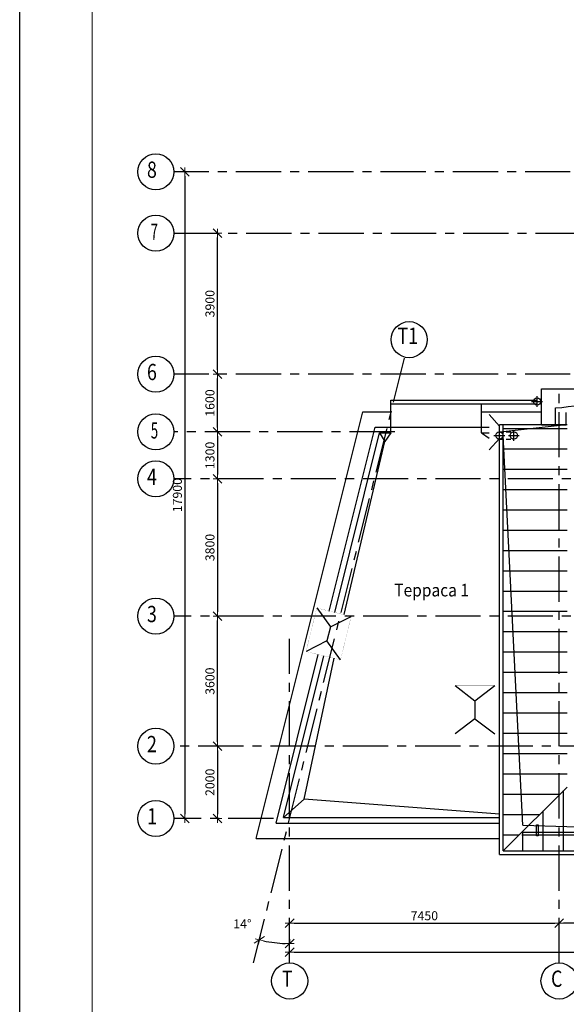
# Model space of a CAD drawing. Units: millimetres. Extents: x -21506 to 11259270, y -487065 to 104012.
# Drawn here: x 707393 to 722508, y -456058 to -428800 of the extents above; entities that cross this region are included whole.
import ezdxf
from ezdxf.enums import TextEntityAlignment as Align

# ---------------------------------------------------------------- set-up
doc = ezdxf.new("R2010")
doc.units = ezdxf.units.MM
doc.linetypes.add('CENTER', pattern=[2, 1.25, -0.25, 0.25, -0.25])
doc.linetypes.add('HIDDEN', pattern=[0.375, 0.25, -0.125])
doc.layers.add('2-Рамка', color=7, linetype='Continuous')
doc.layers.add('КНС', color=5, linetype='Continuous')
for name, color, linetype, lineweight in [('АР_водосток', 180, 'Continuous', 18), ('АР_кровля', 115, 'Continuous', 25), ('АР_ограждения', 231, 'Continuous', 13), ('АР_оси', 253, 'CENTER', 13), ('АР_разм_осевые', 251, 'Continuous', 15), ('АР_элементыКровли', 70, 'Continuous', 18), ('КОРПУС', 250, 'Continuous', 25), ('Текст_экспл', 50, 'Continuous', 20)]:
    doc.layers.add(name, color=color, linetype=linetype, lineweight=lineweight)
doc.styles.add('ОГП_ТЕКСТ', font='isocpeur.ttf', dxfattribs={"width": 0.9, "oblique": 15})
doc.styles.add('РАЗМЕР', font='gost2304.shx', dxfattribs={"width": 0.7, "height": 250})
doc.linetypes.add('ограждение2', pattern='A,6.35,-2.54,[132,ltypeshp.shx,S=2.54,R=0,X=-2.54,Y=0],-2.54,25.4', length=36.83)
doc.dimstyles.new('Копия ARKO_TICK', dxfattribs={"dimscale": 100, "dimtxt": 2, "dimasz": 1.2, "dimexe": 2, "dimexo": 2, "dimgap": 0.8, "dimtad": 1, "dimdec": 0, "dimzin": 0, "dimdsep": 46, "dimtxsty": 'РАЗМЕР', "dimblk": 'dblk_0', "dimcen": 2, "dimdle": 1.5, "dimse1": 1, "dimse2": 1, "dimadec": 0, "dimazin": 0, "dimtfac": 1, "dimtdec": 0, "dimtmove": 1, "dimatfit": 3, "dimldrblk": 'dblk_0', "dimfxl": 1, "dimtolj": 1, "dimtzin": 0, "dimarcsym": 0})

# ---------------------------------------------------------------- blocks, each defined once
blk = doc.blocks.new('dblk_0')
at = {"color": 0, "linetype": 'ByBlock'}
for p, q in [((1, 1), (-1, -1)), ((-1, 0), (1, 0)), ((0, 1), (0, -1))]:
    blk.add_line(p, q, dxfattribs=at)
blk = doc.blocks.new('*D118')
at = {"layer": 'Defpoints', "color": 0, "lineweight": 25, "transparency": 16777216}
for p in [(4313, 1656), (34563, 1656), (34563, 1300)]:
    blk.add_point(p, dxfattribs=at)
at = {"layer": 'АР_разм_осевые', "color": 0, "lineweight": -2, "transparency": 16777216}
blk.add_line((4433, 1300), (34443, 1300), dxfattribs=at)
at = {"layer": 'АР_разм_осевые', "color": 0, "lineweight": -2, "transparency": 16777216, "xscale": 120, "yscale": 120, "zscale": 120, "rotation": 180}
blk.add_blockref('dblk_0', (4313, 1300), dxfattribs=at)
at = {"layer": 'АР_разм_осевые', "color": 0, "lineweight": -2, "transparency": 16777216, "xscale": 120, "yscale": 120, "zscale": 120}
blk.add_blockref('dblk_0', (34563, 1300), dxfattribs=at)
at = {"layer": 'АР_разм_осевые', "color": 0, "lineweight": 25, "transparency": 16777216, "insert": (19438, 1505), "char_height": 250, "attachment_point": 5, "style": 'ОГП_ТЕКСТ'}
blk.add_mtext('\\A1;30250', dxfattribs=at)
blk = doc.blocks.new('*D119')
at = {"layer": 'Defpoints', "color": 0, "lineweight": 25, "transparency": 16777216}
for p in [(2313, 10600), (4729, 10600), (3597, 7000)]:
    blk.add_point(p, dxfattribs=at)
at = {"layer": 'АР_разм_осевые', "color": 0, "lineweight": -2, "transparency": 16777216}
blk.add_line((2313, 7120), (2313, 10480), dxfattribs=at)
at = {"layer": 'АР_разм_осевые', "color": 0, "lineweight": -2, "transparency": 16777216, "xscale": 120, "yscale": 120, "zscale": 120}
for p, rotation in [((2313, 10600), 90), ((2313, 7000), 270)]:
    blk.add_blockref('dblk_0', p, dxfattribs=dict(at, rotation=rotation))
at = {"layer": 'АР_разм_осевые', "color": 0, "lineweight": 25, "transparency": 16777216, "insert": (2108, 8800), "char_height": 250, "attachment_point": 5, "rotation": 90, "style": 'ОГП_ТЕКСТ'}
blk.add_mtext('\\A1;3600', dxfattribs=at)
blk = doc.blocks.new('*D120')
at = {"layer": 'Defpoints', "color": 0, "lineweight": 25, "transparency": 16777216}
for p in [(3597, 7000), (2313, 5000), (3396, 5000)]:
    blk.add_point(p, dxfattribs=at)
at = {"layer": 'АР_разм_осевые', "color": 0, "lineweight": -2, "transparency": 16777216}
blk.add_line((2313, 6880), (2313, 5120), dxfattribs=at)
at = {"layer": 'АР_разм_осевые', "color": 0, "lineweight": -2, "transparency": 16777216, "xscale": 120, "yscale": 120, "zscale": 120}
for p, rotation in [((2313, 7000), 90), ((2313, 5000), 270)]:
    blk.add_blockref('dblk_0', p, dxfattribs=dict(at, rotation=rotation))
at = {"layer": 'АР_разм_осевые', "color": 0, "lineweight": 25, "transparency": 16777216, "insert": (2108, 6000), "char_height": 250, "attachment_point": 5, "rotation": 90, "style": 'ОГП_ТЕКСТ'}
blk.add_mtext('\\A1;2000', dxfattribs=at)
blk = doc.blocks.new('*D121')
at = {"layer": 'Defpoints', "color": 0, "lineweight": 25, "transparency": 16777216}
for p in [(2313, 17300), (16288, 17300), (5280, 15700)]:
    blk.add_point(p, dxfattribs=at)
at = {"layer": 'АР_разм_осевые', "color": 0, "lineweight": -2, "transparency": 16777216}
blk.add_line((2313, 15820), (2313, 17180), dxfattribs=at)
at = {"layer": 'АР_разм_осевые', "color": 0, "lineweight": -2, "transparency": 16777216, "xscale": 120, "yscale": 120, "zscale": 120}
for p, rotation in [((2313, 17300), 90), ((2313, 15700), 270)]:
    blk.add_blockref('dblk_0', p, dxfattribs=dict(at, rotation=rotation))
at = {"layer": 'АР_разм_осевые', "color": 0, "lineweight": 25, "transparency": 16777216, "insert": (2108, 16500), "char_height": 250, "attachment_point": 5, "rotation": 90, "style": 'ОГП_ТЕКСТ'}
blk.add_mtext('\\A1;1600', dxfattribs=at)
blk = doc.blocks.new('*D122')
at = {"layer": 'Defpoints', "color": 0, "lineweight": 25, "transparency": 16777216}
for p in [(3585, 22900), (1413, 5000), (2596, 5000)]:
    blk.add_point(p, dxfattribs=at)
at = {"layer": 'АР_разм_осевые', "color": 0, "lineweight": -2, "transparency": 16777216}
blk.add_line((1413, 22780), (1413, 5120), dxfattribs=at)
at = {"layer": 'АР_разм_осевые', "color": 0, "lineweight": -2, "transparency": 16777216, "xscale": 120, "yscale": 120, "zscale": 120}
for p, rotation in [((1413, 22900), 90), ((1413, 5000), 270)]:
    blk.add_blockref('dblk_0', p, dxfattribs=dict(at, rotation=rotation))
at = {"layer": 'АР_разм_осевые', "color": 0, "lineweight": 25, "transparency": 16777216, "insert": (1208, 13950), "char_height": 250, "attachment_point": 5, "rotation": 90, "style": 'ОГП_ТЕКСТ'}
blk.add_mtext('\\A1;17900', dxfattribs=at)
blk = doc.blocks.new('*D123')
at = {"layer": 'Defpoints', "color": 0, "lineweight": 25, "transparency": 16777216}
for p in [(2313, 21200), (7380, 21200), (7380, 17300)]:
    blk.add_point(p, dxfattribs=at)
at = {"layer": 'АР_разм_осевые', "color": 0, "lineweight": -2, "transparency": 16777216}
blk.add_line((2313, 17420), (2313, 21080), dxfattribs=at)
at = {"layer": 'АР_разм_осевые', "color": 0, "lineweight": -2, "transparency": 16777216, "xscale": 120, "yscale": 120, "zscale": 120}
for p, rotation in [((2313, 21200), 90), ((2313, 17300), 270)]:
    blk.add_blockref('dblk_0', p, dxfattribs=dict(at, rotation=rotation))
at = {"layer": 'АР_разм_осевые', "color": 0, "lineweight": 25, "transparency": 16777216, "insert": (2108, 19250), "char_height": 250, "attachment_point": 5, "rotation": 90, "style": 'ОГП_ТЕКСТ'}
blk.add_mtext('\\A1;3900', dxfattribs=at)
blk = doc.blocks.new('*D132')
at = {"layer": 'Defpoints', "color": 0, "lineweight": 25, "transparency": 16777216}
for p in [(7497, 17769), (4313, 9974), (4031, 1548), (3316, 1000), (4313, 1000)]:
    blk.add_point(p, dxfattribs=at)
at = {"layer": 'АР_разм_осевые', "color": 0, "lineweight": -2, "transparency": 16777216}
blk.add_arc((4313, 5000), 3464, 257.9851, 268.0149, dxfattribs=at)
at = {"layer": 'АР_разм_осевые', "color": 0, "lineweight": -2, "transparency": 16777216, "xscale": 120, "yscale": 120, "zscale": 120}
for p, rotation in [((3475, 1639), 166.9925493887997), ((4313, 1536), 359.0074506112129)]:
    blk.add_blockref('dblk_0', p, dxfattribs=dict(at, rotation=rotation))
at = {"layer": 'АР_разм_осевые', "color": 0, "lineweight": 25, "transparency": 16777216, "insert": (3005, 2080), "char_height": 250, "attachment_point": 5, "style": 'ОГП_ТЕКСТ'}
blk.add_mtext('\\A1;14°', dxfattribs=at)
blk = doc.blocks.new('*D110')
at = {"layer": 'Defpoints', "color": 0, "lineweight": 25, "transparency": 16777216}
for p in [(5123, 14400), (2313, 10600), (4729, 10600)]:
    blk.add_point(p, dxfattribs=at)
at = {"layer": 'АР_разм_осевые', "color": 0, "lineweight": -2, "transparency": 16777216}
blk.add_line((2313, 14280), (2313, 10720), dxfattribs=at)
at = {"layer": 'АР_разм_осевые', "color": 0, "lineweight": -2, "transparency": 16777216, "xscale": 120, "yscale": 120, "zscale": 120}
for p, rotation in [((2313, 14400), 90), ((2313, 10600), 270)]:
    blk.add_blockref('dblk_0', p, dxfattribs=dict(at, rotation=rotation))
at = {"layer": 'АР_разм_осевые', "color": 0, "lineweight": 25, "transparency": 16777216, "insert": (2108, 12500), "char_height": 250, "attachment_point": 5, "rotation": 90, "style": 'ОГП_ТЕКСТ'}
blk.add_mtext('\\A1;3800', dxfattribs=at)
blk = doc.blocks.new('*D111')
at = {"layer": 'Defpoints', "color": 0, "lineweight": 25, "transparency": 16777216}
for p in [(5123, 15700), (2313, 14400), (4729, 14400)]:
    blk.add_point(p, dxfattribs=at)
at = {"layer": 'АР_разм_осевые', "color": 0, "lineweight": -2, "transparency": 16777216}
blk.add_line((2313, 15580), (2313, 14520), dxfattribs=at)
at = {"layer": 'АР_разм_осевые', "color": 0, "lineweight": -2, "transparency": 16777216, "xscale": 120, "yscale": 120, "zscale": 120}
for p, rotation in [((2313, 15700), 90), ((2313, 14400), 270)]:
    blk.add_blockref('dblk_0', p, dxfattribs=dict(at, rotation=rotation))
at = {"layer": 'АР_разм_осевые', "color": 0, "lineweight": 25, "transparency": 16777216, "insert": (2108, 15050), "char_height": 250, "attachment_point": 5, "rotation": 90, "style": 'ОГП_ТЕКСТ'}
blk.add_mtext('\\A1;1300', dxfattribs=at)
blk = doc.blocks.new('*D113')
at = {"layer": 'Defpoints', "color": 0, "lineweight": 25, "transparency": 16777216}
for p in [(11763, 2101), (14963, 1649), (11763, 1397)]:
    blk.add_point(p, dxfattribs=at)
at = {"layer": 'АР_разм_осевые', "color": 0, "lineweight": -2, "transparency": 16777216}
blk.add_line((14843, 2101), (11883, 2101), dxfattribs=at)
at = {"layer": 'АР_разм_осевые', "color": 0, "lineweight": -2, "transparency": 16777216, "xscale": 120, "yscale": 120, "zscale": 120, "rotation": 180}
blk.add_blockref('dblk_0', (11763, 2101), dxfattribs=at)
at = {"layer": 'АР_разм_осевые', "color": 0, "lineweight": -2, "transparency": 16777216, "xscale": 120, "yscale": 120, "zscale": 120}
blk.add_blockref('dblk_0', (14963, 2101), dxfattribs=at)
at = {"layer": 'АР_разм_осевые', "color": 0, "lineweight": 25, "transparency": 16777216, "insert": (13363, 2306), "char_height": 250, "attachment_point": 5, "style": 'ОГП_ТЕКСТ'}
blk.add_mtext('\\A1;3200', dxfattribs=at)
blk = doc.blocks.new('*D125')
at = {"layer": 'Defpoints', "color": 0, "lineweight": 25, "transparency": 16777216}
for p in [(4313, 2053), (11763, 2101), (11763, 1397)]:
    blk.add_point(p, dxfattribs=at)
at = {"layer": 'АР_разм_осевые', "color": 0, "lineweight": -2, "transparency": 16777216}
blk.add_line((4433, 2101), (11643, 2101), dxfattribs=at)
at = {"layer": 'АР_разм_осевые', "color": 0, "lineweight": -2, "transparency": 16777216, "xscale": 120, "yscale": 120, "zscale": 120, "rotation": 180}
blk.add_blockref('dblk_0', (4313, 2101), dxfattribs=at)
at = {"layer": 'АР_разм_осевые', "color": 0, "lineweight": -2, "transparency": 16777216, "xscale": 120, "yscale": 120, "zscale": 120}
blk.add_blockref('dblk_0', (11763, 2101), dxfattribs=at)
at = {"layer": 'АР_разм_осевые', "color": 0, "lineweight": 25, "transparency": 16777216, "insert": (8038, 2306), "char_height": 250, "attachment_point": 5, "style": 'ОГП_ТЕКСТ'}
blk.add_mtext('\\A1;7450', dxfattribs=at)
blk = doc.blocks.new('A$C2FCC2899')
at = {"layer": 'АР_кровля', "lineweight": 25}
h = blk.add_hatch(dxfattribs=at)
h.set_pattern_fill('ANSI31', color=0, scale=4500, angle=135, style=0)
h.set_pattern_definition([(180, (-6948380.15, 346821), (-1e-13, -562.5), [])])
h.paths.add_polyline_path([(11983, 15900.1), (10213, 15900.1), (10213, 4100.1), (11983, 5870.1)])
h = blk.add_hatch(dxfattribs=at)
h.set_pattern_fill('ANSI31', color=0, scale=4500, angle=45, style=0)
h.set_pattern_definition([(90, (-6948380.15, 346821), (-562.5, 1e-13), [])])
h.paths.add_polyline_path([(11983, 5870.1), (23438.8, 5870.1), (23438.8, 8750.1), (30263, 8750.1), (30263, 10150.1), (35593, 10150.1), (35593, 4100.1), (10213, 4100.1), (11983, 5870.1)])
at = {"layer": 'АР_водосток', "color": 0, "lineweight": 25, "ltscale": 100}
for p, q in [((11153, 16393.3), (11153, 16693.3)), ((7114.9, 16480.1), (7114.9, 16580.1)), ((7114.9, 16580.1), (11153, 16580.1)), ((7114.9, 16480.1), (11153, 16480.1)), ((11003, 16543.3), (11303, 16543.3)), ((10113, 4000.1), (10113, 15900.1)), ((10213, 15900.1), (10113, 15900.1)), ((9963, 15600.1), (10263, 15600.1)), ((10363, 15600.1), (10663, 15600.1)), ((10513, 15450.1), (10513, 15750.1)), ((10113, 4000.1), (35593, 4000.1))]:
    blk.add_line(p, q, dxfattribs=at)
at = {"layer": 'АР_водосток', "color": 0, "lineweight": 25}
for p, q in [((11963, 15900.1), (10213, 15700.1)), ((6798.1, 15670.1), (6942.8, 15435.7)), ((7114.9, 15670.1), (6942.8, 15435.7)), ((9614.9, 15670.1), (9833, 15529.3)), ((10763, 4815.8), (10213, 15600.1)), ((5818.2, 10641), (6942.8, 15435.7)), ((4712.4, 5530.1), (5539.5, 9432.5)), ((4712.4, 5530.1), (4145.2, 5030.1)), ((10113, 5121), (4712.4, 5530.1)), ((10763, 4815.8), (35193, 4100.1))]:
    blk.add_line(p, q, dxfattribs=at)
at = {"layer": 'АР_водосток', "color": 0, "linetype": 'HIDDEN', "lineweight": 25, "ltscale": 500}
for p, q in [((10113, 15700.1), (10513, 15700.1)), ((10113, 15500.1), (10513, 15500.1))]:
    blk.add_line(p, q, dxfattribs=at)
at = {"layer": 'АР_водосток', "color": 0, "lineweight": 25, "ltscale": 100}
for centre in [(11153, 16543.3), (10113, 15600.1), (10513, 15600.1)]:
    blk.add_circle(centre, 100, dxfattribs=at)
at = {"layer": 'АР_кровля', "color": 0, "lineweight": 25, "ltscale": 300}
for p, q in [((11273, 15900.1), (11273, 16890.1)), ((11273, 16890.1), (12253, 16890.1)), ((7114.9, 15670.1), (7114.9, 16480.1)), ((9614.9, 15670.1), (9614.9, 16480.1)), ((3390.1, 4440.1), (6337.1, 16260.1)), ((6337.1, 16260.1), (7120.4, 16260.1)), ((9614.9, 16260.1), (11273, 16260.1)), ((9833, 16180.1), (10113, 15860.7)), ((11963, 15900.1), (11963, 16241.8)), ((10213, 4100.1), (10213, 15900.1)), ((11983, 15900.1), (10213, 15900.1)), ((11273, 15900.1), (11963, 15900.1)), ((5559.9, 10704.2), (6798.1, 15670.1)), ((6798.1, 15670.1), (7114.9, 15670.1)), ((9614.9, 15670.1), (9833, 15670.1)), ((9833, 15200.1), (10113, 15519.5)), ((5063, 10825.9), (5438.9, 10301.4)), ((5438.9, 10301.4), (6014.8, 10592.8)), ((5438.9, 10301.4), (5343.8, 9912.8)), ((5342.7, 9913.1), (4766.8, 9621.7)), ((5718.6, 9388.6), (5342.7, 9913.1)), ((4145.2, 5030.1), (5259.9, 9500.9)), ((8893, 8680.1), (9438, 8260.1)), ((9438, 8260.1), (9983, 8680.1)), ((9438, 8260.1), (9438, 7760.1)), ((9438, 7760.1), (8893, 7340.1)), ((9438, 7760.1), (9983, 7340.1)), ((11983, 5870.1), (10213, 4100.1)), ((4145.2, 5030.1), (10113, 5030.1)), ((3390.1, 4440.1), (10113, 4440.1)), ((10213, 4100.1), (35593, 4100.1))]:
    blk.add_line(p, q, dxfattribs=at)
at = {"layer": 'АР_кровля', "color": 0, "lineweight": 25, "ltscale": 300, "const_width": 1}
blk.add_lwpolyline([(10113, 15200.1), (9833, 15200.1), (9833, 16180.1), (11273, 16180.1)], dxfattribs=at)
at = {"layer": 'АР_кровля', "color": 0, "lineweight": 25, "ltscale": 300, "const_width": 3}
for points in [[(5063, 10825.9), (6014.8, 10592.8), (5718.6, 9388.6), (4766.8, 9621.7)], [(8893, 8680.1), (9983, 8680.1), (9983, 7340.1), (8893, 7340.1)]]:
    blk.add_lwpolyline(points, close=True, dxfattribs=at)
at = {"layer": 'АР_ограждения', "color": 0, "linetype": 'ограждение2', "lineweight": 25, "ltscale": 10}
for p, q in [((11661.4, 15900.1), (11661.4, 16364.6)), ((5404.5, 10742.2), (6673.1, 15830.1)), ((6673.1, 15830.1), (9833, 15830.1)), ((3940.4, 4870.1), (5104.5, 9539)), ((3940.4, 4870.1), (10113, 4870.1))]:
    blk.add_line(p, q, dxfattribs=at)
blk.add_arc((11239.6, 22500.1), 6150, 273.93294, 326.50998, dxfattribs=at)
at = {"layer": 'АР_оси', "color": 0, "lineweight": 25, "ltscale": 1000}
for p, q in [((34074.4, 22900.1), (1112.5, 22900.1)), ((1112.5, 21200.2), (35393, 21200.2)), ((3315.6, 1000.1), (7496.6, 17769.2)), ((34074.4, 17300.1), (1112.5, 17300.1)), ((11763, 1000.1), (11763, 16857.2)), ((7218.8, 15700.1), (1112.5, 15700.1)), ((35593, 14400.1), (1112.5, 14400.1)), ((35593, 10600.1), (1112.5, 10600.1)), ((4313, 1000.1), (4313, 9974.4)), ((19036.8, 7000.1), (1112.5, 7000.1)), ((3864.5, 5000.1), (1112.5, 5000.1))]:
    blk.add_line(p, q, dxfattribs=at)
at = {"layer": 'АР_оси', "color": 0, "linetype": 'ByBlock', "lineweight": 25, "ltscale": 100}
for centre in [(612.5, 22900.1), (612.5, 21200.1), (7617.6, 18254.3), (612.5, 17300.1), (612.5, 15700.1), (612.5, 14400.1), (612.5, 10600.1), (612.5, 7000.1), (612.5, 5000.1), (4313, 500.1), (11763, 500.1)]:
    blk.add_circle(centre, 500, dxfattribs=at)
at = {"layer": 'АР_элементыКровли', "color": 0, "lineweight": 25, "ltscale": 2}
for p, q in [((10731.6, 4618.7), (35458, 4618.7)), ((10731.6, 4550.1), (35458, 4550.1))]:
    blk.add_line(p, q, dxfattribs=at)
blk.add_lwpolyline([(11188, 4518.7), (11138, 4518.7), (11138, 4818.7), (11188, 4818.7)], close=True, dxfattribs=at)
at = {"layer": 'АР_оси', "color": 0, "lineweight": 25, "ltscale": 100, "style": 'ОГП_ТЕКСТ', "oblique": 15}
for s, width, p in [('8', 0.8, (503.7, 22900.8)), ('7', 0.6, (567.6, 21180.5)), ('Т1', 0.8, (7581.6, 18303.4)), ('6', 0.8, (503.7, 17300.8)), ('5', 0.6, (573.7, 15682)), ('4', 0.8, (503.7, 14400.6)), ('3', 0.8, (503.7, 10600.8)), ('2', 0.8, (503.7, 7000.9)), ('1', 0.8, (508.2, 5000.8)), ('Т', 0.8, (4248.2, 505.8)), ('С', 0.8, (11698.6, 505.8))]:
    blk.add_text(s, height=450, dxfattribs=dict(at, width=width)).set_placement(p, align=Align.MIDDLE)
at = {"layer": 'Текст_экспл', "color": 0, "lineweight": 25, "style": 'ОГП_ТЕКСТ', "oblique": 15, "width": 0.9}
blk.add_text('Терраса 1', height=350, dxfattribs=at).set_placement((7206.1, 11145.4))
at = {"layer": 'АР_разм_осевые', "color": 0, "lineweight": 25}
for base, p1, p2, angle, picture, middle in [((1412.5, 5000.1), (3585.3, 22900.1), (2596.2, 5000.1), 270, '*D122', (1207.5, 13950.1)), ((2312.5, 21200.2), (7379.7, 17300.1), (7379.7, 21200.2), 90, '*D123', (2107.5, 19250.1)), ((2312.5, 17300.1), (5279.6, 15700.1), (16288, 17300.1), 90, '*D121', (2107.5, 16500.1)), ((2312.5, 14400.1), (5123, 15700.1), (4728.9, 14400.1), 270, '*D111', (2107.5, 15050.1)), ((2312.5, 10600.1), (5123, 14400.1), (4728.9, 10600.1), 270, '*D110', (2107.5, 12500.1)), ((2312.5, 10600.1), (3597.1, 7000.1), (4728.9, 10600.1), 90, '*D119', (2107.5, 8800.1)), ((2312.5, 5000.1), (3597.1, 7000.1), (3396.2, 5000.1), 270, '*D120', (2107.5, 6000.1)), ((11763, 2100.5), (14963, 1648.8), (11763, 1396.7), 180, '*D113', (13363, 2305.5))]:
    dim = blk.add_linear_dim(base=base, p1=p1, p2=p2, angle=angle, dimstyle='Копия ARKO_TICK', override={"dimtxt": 2.5, "dimtxsty": 'ОГП_ТЕКСТ'}, dxfattribs=at)
    dim.commit()
    dim.dimension.update_dxf_attribs({"geometry": picture, "text_midpoint": middle})
dim = blk.add_angular_dim_2l(base=(4031.1, 1547.9), line1=((3315.6, 1000.1), (7496.6, 17769.2)), line2=((4313, 1000.1), (4313, 9974.4)), dimstyle='Копия ARKO_TICK', override={"dimtxt": 2.5, "dimtxsty": 'ОГП_ТЕКСТ'}, dxfattribs=at)
dim.commit()
dim.dimension.update_dxf_attribs({"geometry": '*D132', "text_midpoint": (3005.4, 2079.9), "dimtype": 162})
for base, p1, p2, picture, middle in [((11763, 2100.5), (4313, 2053.4), (11763, 1396.7), '*D125', (8038, 2305.5)), ((34563, 1300.1), (4313, 1656), (34563, 1656), '*D118', (19438, 1505.1))]:
    dim = blk.add_linear_dim(base=base, p1=p1, p2=p2, dimstyle='Копия ARKO_TICK', override={"dimtxt": 2.5, "dimtxsty": 'ОГП_ТЕКСТ'}, dxfattribs=at)
    dim.commit()
    dim.dimension.update_dxf_attribs({"geometry": picture, "text_midpoint": middle})

msp = doc.modelspace()

# ---------------------------------------------------------------- linework, layer by layer
at = {"layer": '2-Рамка', "linetype": 'ByBlock', "lineweight": 0}
msp.add_line((709393, -412803), (709393, -471203), dxfattribs=at)
at = {"layer": 'КНС', "color": 0}
msp.add_line((707393, -471703), (707393, -412303), dxfattribs=at)

# ---------------------------------------------------------------- block references
at = {"layer": 'КОРПУС', "color": 0}
msp.add_blockref('A$C2FCC2899', (710545, -455912), dxfattribs=at)

doc.saveas('drawing.dxf')
